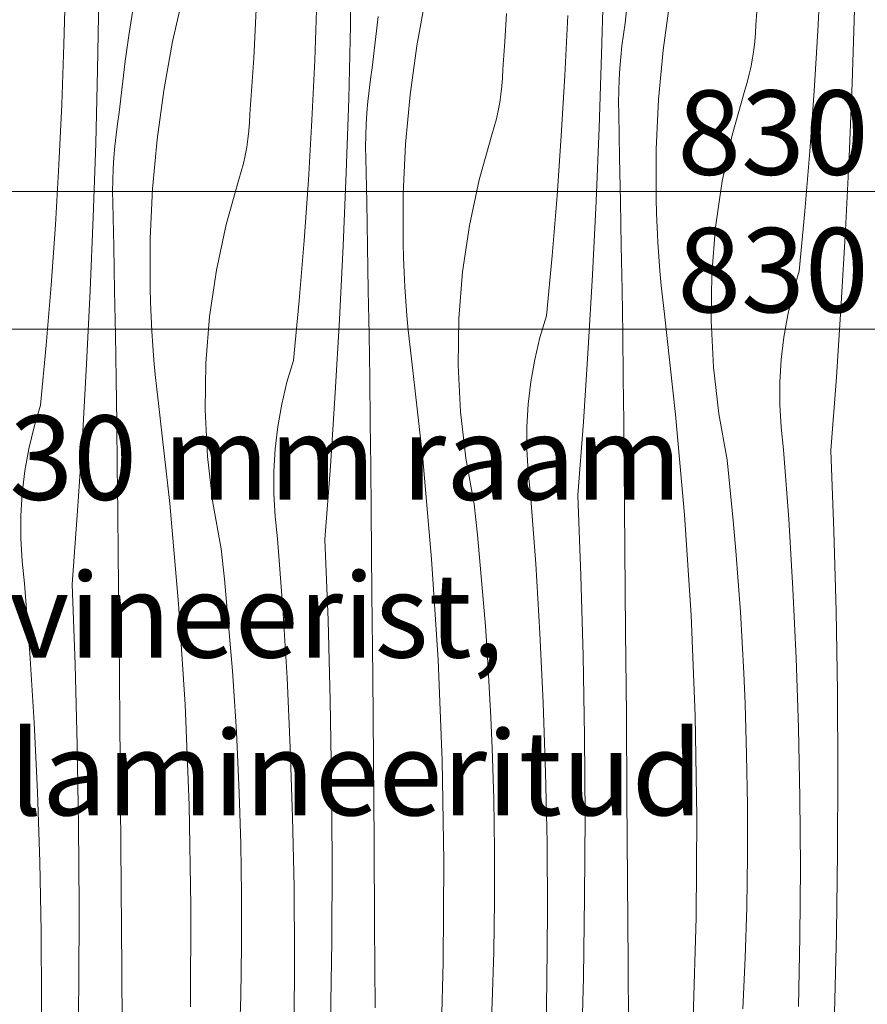
# Model space of a CAD drawing. Units: millimetres. Extents: x -7291 to 55622, y -100 to 10612.
# Drawn here: x 19205 to 19607, y 3858 to 4325 of the extents above; entities that cross this region are included whole.
import ezdxf

# ---------------------------------------------------------------- set-up
doc = ezdxf.new("R2010")
doc.units = ezdxf.units.MM
doc.header["$MEASUREMENT"] = 0
doc.linetypes.add('KAUSS punktiirjoon L', pattern=[4.233333, 2.116667, -2.116667])
doc.linetypes.add('Wipeout_Contour', pattern=[1000, 0, -1000])
doc.layers.add('D_ALGKLASSIDE ONN_5_0_Pen_No__245', color=7, linetype='Continuous', lineweight=13, true_color=0x474874)
doc.layers.add('D_ALGKLASSIDE ONN_5_SA - MÕÕDUD - erimööbel_Pen_No__245', color=7, linetype='Continuous', lineweight=13, true_color=0x474874)
doc.layers.add('D_ALGKLASSIDE ONN_5_SA - SISUSTUS - erimööbel', color=7, linetype='Continuous')
doc.layers.add('D_ALGKLASSIDE ONN_5_SA - TREPP - piire', color=7, linetype='Continuous')
doc.layers.add('D_ALGKLASSIDE ONN_5_SA - SISUSTUS - erimööbel_Pen_No__18', color=9, linetype='Continuous', lineweight=13)
doc.styles.add('GENERATED_STYLE_1', font='txt')
doc.styles.add('GENERATED_STYLE_2', font='txt')

# ---------------------------------------------------------------- blocks, each defined once
blk = doc.blocks.new('*X379', base_point=(-14578.99, 181.9))
at = {"layer": 'D_ALGKLASSIDE ONN_5_SA - SISUSTUS - erimööbel_Pen_No__18', "color": 9, "linetype": 'Continuous', "lineweight": 13}
for p, q in [((19362.04, 4322.46), (19362.63, 4357.37)), ((19583.85, 4319.8), (19585.21, 4348.35)), ((19226.02, 4313.39), (19226.7, 4341.97)), ((19481.24, 4308.73), (19482.11, 4343.63)), ((19241.97, 4301.29), (19242.56, 4336.2)), ((19282.8, 4337.68), (19277.58, 4314.75)), ((19397.65, 4335.92), (19393.46, 4312.78)), ((19554.44, 4322.68), (19555.37, 4335.96)), ((19316.8, 4320.22), (19317.45, 4333.52)), ((19345.07, 4306), (19346.09, 4334.57)), ((19493.74, 4335.64), (19492.41, 4323.44)), ((19513.53, 4333.95), (19510.36, 4310.64)), ((19258.78, 4329.73), (19256.86, 4317.62)), ((19375.2, 4326.64), (19373.67, 4314.46)), ((19435.3, 4314.79), (19436.13, 4328.09)), ((19463.78, 4298.63), (19465.14, 4327.18)), ((19600.15, 4295.01), (19601.31, 4329.9)), ((19361.17, 4287.56), (19362.04, 4322.46)), ((19491.59, 4318.12), (19492.41, 4323.44)), ((19554.27, 4318.73), (19554.44, 4322.68)), ((19256.86, 4317.62), (19255.13, 4305.47)), ((19316.07, 4306.92), (19316.8, 4320.22)), ((19490.89, 4312.79), (19491.59, 4318.12)), ((19553.95, 4314.8), (19554.27, 4318.73)), ((19582.16, 4291.27), (19583.85, 4319.8)), ((19225.01, 4284.83), (19226.02, 4313.39)), ((19277.58, 4314.75), (19273.39, 4291.61)), ((19373.67, 4314.46), (19372.34, 4302.27)), ((19393.46, 4312.78), (19390.29, 4289.47)), ((19434.38, 4301.51), (19435.3, 4314.79)), ((19490.31, 4307.44), (19490.89, 4312.79)), ((19553.5, 4310.87), (19553.95, 4314.8)), ((19480.08, 4273.84), (19481.24, 4308.73)), ((19510.36, 4310.64), (19508.23, 4287.22)), ((19552.91, 4306.97), (19553.5, 4310.87)), ((19255.13, 4305.47), (19253.6, 4293.29)), ((19315.23, 4293.62), (19316.07, 4306.92)), ((19343.72, 4277.46), (19345.07, 4306)), ((19489.86, 4302.07), (19490.31, 4307.44)), ((19551.32, 4299.23), (19552.18, 4303.09)), ((19552.18, 4303.09), (19552.91, 4306.97)), ((19241.1, 4266.39), (19241.97, 4301.29)), ((19371.52, 4296.95), (19372.34, 4302.27)), ((19434.2, 4297.56), (19434.38, 4301.51)), ((19462.09, 4270.1), (19463.78, 4298.63)), ((19489.54, 4296.7), (19489.86, 4302.07)), ((19550.32, 4295.41), (19551.32, 4299.23)), ((19370.82, 4291.61), (19371.52, 4296.95)), ((19433.88, 4293.62), (19434.2, 4297.56)), ((19489.34, 4291.33), (19489.54, 4296.7)), ((19549.19, 4291.63), (19550.32, 4295.41)), ((19598.7, 4260.13), (19600.15, 4295.01)), ((19253.6, 4293.29), (19252.27, 4281.09)), ((19273.39, 4291.61), (19270.22, 4268.3)), ((19314.31, 4280.33), (19315.23, 4293.62)), ((19370.24, 4286.26), (19370.82, 4291.61)), ((19390.29, 4289.47), (19388.16, 4266.05)), ((19432.84, 4285.8), (19433.43, 4289.7)), ((19433.43, 4289.7), (19433.88, 4293.62)), ((19489.27, 4285.95), (19489.34, 4291.33)), ((19543.15, 4270.29), (19549.19, 4291.63)), ((19580.12, 4262.76), (19582.16, 4291.27)), ((19223.65, 4256.29), (19225.01, 4284.83)), ((19360.01, 4252.67), (19361.17, 4287.56)), ((19369.8, 4280.9), (19370.24, 4286.26)), ((19432.11, 4281.92), (19432.84, 4285.8)), ((19489.33, 4280.57), (19489.27, 4285.95)), ((19508.23, 4287.22), (19507.14, 4263.73)), ((19251.45, 4275.78), (19252.27, 4281.09)), ((19314.13, 4276.39), (19314.31, 4280.33)), ((19369.47, 4275.53), (19369.8, 4280.9)), ((19431.25, 4278.06), (19432.11, 4281.92)), ((19489.77, 4259.68), (19489.33, 4280.57)), ((19250.75, 4270.44), (19251.45, 4275.78)), ((19313.82, 4272.45), (19314.13, 4276.39)), ((19342.02, 4248.93), (19343.72, 4277.46)), ((19369.28, 4270.16), (19369.47, 4275.53)), ((19430.25, 4274.24), (19431.25, 4278.06)), ((19250.18, 4265.09), (19250.75, 4270.44)), ((19313.36, 4268.53), (19313.82, 4272.45)), ((19423.08, 4249.12), (19429.12, 4270.46)), ((19429.12, 4270.46), (19430.25, 4274.24)), ((19478.63, 4238.96), (19480.08, 4273.84)), ((19239.94, 4231.5), (19241.1, 4266.39)), ((19270.22, 4268.3), (19268.09, 4244.88)), ((19312.77, 4264.63), (19313.36, 4268.53)), ((19369.21, 4264.78), (19369.28, 4270.16)), ((19388.16, 4266.05), (19387.07, 4242.56)), ((19460.06, 4241.59), (19462.09, 4270.1)), ((19538.51, 4248.6), (19543.15, 4270.29)), ((19249.73, 4259.73), (19250.18, 4265.09)), ((19312.04, 4260.74), (19312.77, 4264.63)), ((19369.26, 4259.4), (19369.21, 4264.78)), ((19507.14, 4263.73), (19507.09, 4240.21)), ((19577.75, 4234.28), (19580.12, 4262.76)), ((19249.41, 4254.36), (19249.73, 4259.73)), ((19310.18, 4253.07), (19311.18, 4256.89)), ((19311.18, 4256.89), (19312.04, 4260.74)), ((19369.7, 4238.51), (19369.26, 4259.4)), ((19490.18, 4238.79), (19489.77, 4259.68)), ((19596.97, 4225.26), (19598.7, 4260.13)), ((19221.95, 4227.76), (19223.65, 4256.29)), ((19249.21, 4248.98), (19249.41, 4254.36)), ((19309.05, 4249.29), (19310.18, 4253.07)), ((19358.57, 4217.79), (19360.01, 4252.67)), ((19249.14, 4243.6), (19249.21, 4248.98)), ((19303.02, 4227.94), (19309.05, 4249.29)), ((19339.99, 4220.42), (19342.02, 4248.93)), ((19418.45, 4227.43), (19423.08, 4249.12)), ((19535.3, 4226.65), (19538.51, 4248.6)), ((19249.19, 4238.22), (19249.14, 4243.6)), ((19268.09, 4244.88), (19267, 4221.39)), ((19387.07, 4242.56), (19387.02, 4219.04)), ((19249.64, 4217.33), (19249.19, 4238.22)), ((19370.11, 4217.61), (19369.7, 4238.51)), ((19457.69, 4213.11), (19460.06, 4241.59)), ((19476.9, 4204.09), (19478.63, 4238.96)), ((19490.56, 4217.89), (19490.18, 4238.79)), ((19507.27, 4233.34), (19507.09, 4240.21)), ((19507.54, 4226.47), (19507.27, 4233.34)), ((19575.05, 4205.83), (19577.75, 4234.28)), ((19238.5, 4196.62), (19239.94, 4231.5)), ((19219.92, 4199.25), (19221.95, 4227.76)), ((19298.38, 4206.26), (19303.02, 4227.94)), ((19415.23, 4205.48), (19418.45, 4227.43)), ((19507.9, 4219.61), (19507.54, 4226.47)), ((19533.51, 4204.55), (19535.3, 4226.65)), ((19594.95, 4190.41), (19596.97, 4225.26)), ((19267, 4221.39), (19266.95, 4197.87)), ((19337.62, 4191.94), (19339.99, 4220.42)), ((19387.2, 4212.17), (19387.02, 4219.04)), ((19508.35, 4212.75), (19507.9, 4219.61)), ((19250.05, 4196.44), (19249.64, 4217.33)), ((19356.83, 4182.92), (19358.57, 4217.79)), ((19370.49, 4196.72), (19370.11, 4217.61)), ((19490.9, 4197), (19490.56, 4217.89)), ((19387.47, 4205.3), (19387.2, 4212.17)), ((19454.98, 4184.66), (19457.69, 4213.11)), ((19508.88, 4205.9), (19508.35, 4212.75)), ((19295.16, 4184.31), (19298.38, 4206.26)), ((19387.83, 4198.44), (19387.47, 4205.3)), ((19413.45, 4183.37), (19415.23, 4205.48)), ((19509.51, 4199.06), (19508.88, 4205.9)), ((19572.01, 4195.54), (19575.05, 4205.83)), ((19474.88, 4169.24), (19476.9, 4204.09)), ((19533.17, 4182.37), (19533.51, 4204.55)), ((19217.55, 4170.77), (19219.92, 4199.25)), ((19236.77, 4161.75), (19238.5, 4196.62)), ((19250.42, 4175.55), (19250.05, 4196.44)), ((19267.13, 4191), (19266.95, 4197.87)), ((19370.83, 4175.83), (19370.49, 4196.72)), ((19388.28, 4191.58), (19387.83, 4198.44)), ((19491.21, 4176.11), (19490.9, 4197)), ((19510.22, 4192.23), (19509.51, 4199.06)), ((19267.4, 4184.13), (19267.13, 4191)), ((19334.91, 4163.49), (19337.62, 4191.94)), ((19388.81, 4184.73), (19388.28, 4191.58)), ((19511.02, 4185.4), (19510.22, 4192.23)), ((19569.56, 4185.1), (19572.01, 4195.54)), ((19592.64, 4155.57), (19594.95, 4190.41)), ((19267.76, 4177.27), (19267.4, 4184.13)), ((19293.38, 4162.2), (19295.16, 4184.31)), ((19354.81, 4148.07), (19356.83, 4182.92)), ((19389.44, 4177.89), (19388.81, 4184.73)), ((19413.1, 4161.2), (19413.45, 4183.37)), ((19451.94, 4174.37), (19454.98, 4184.66)), ((19516.35, 4137.88), (19511.02, 4185.4)), ((19534.27, 4160.22), (19533.17, 4182.37)), ((19567.71, 4174.54), (19569.56, 4185.1)), ((19268.21, 4170.41), (19267.76, 4177.27)), ((19390.15, 4171.06), (19389.44, 4177.89)), ((19250.77, 4154.66), (19250.42, 4175.55)), ((19371.14, 4154.94), (19370.83, 4175.83)), ((19449.49, 4163.93), (19451.94, 4174.37)), ((19491.48, 4155.22), (19491.21, 4176.11)), ((19566.46, 4163.88), (19567.71, 4174.54)), ((19214.84, 4142.31), (19217.55, 4170.77)), ((19268.75, 4163.56), (19268.21, 4170.41)), ((19390.96, 4164.23), (19390.15, 4171.06)), ((19472.57, 4134.4), (19474.88, 4169.24)), ((19269.37, 4156.72), (19268.75, 4163.56)), ((19331.87, 4153.2), (19334.91, 4163.49)), ((19396.29, 4116.71), (19390.96, 4164.23)), ((19447.64, 4153.36), (19449.49, 4163.93)), ((19565.82, 4153.18), (19566.46, 4163.88)), ((19234.75, 4126.89), (19236.77, 4161.75)), ((19293.04, 4140.03), (19293.38, 4162.2)), ((19414.2, 4139.05), (19413.1, 4161.2)), ((19536.81, 4138.18), (19534.27, 4160.22)), ((19251.07, 4133.77), (19250.77, 4154.66)), ((19270.09, 4149.89), (19269.37, 4156.72)), ((19371.42, 4134.05), (19371.14, 4154.94)), ((19491.73, 4134.32), (19491.48, 4155.22)), ((19590.05, 4120.76), (19592.64, 4155.57)), ((19270.89, 4143.06), (19270.09, 4149.89)), ((19329.43, 4142.76), (19331.87, 4153.2)), ((19446.39, 4142.71), (19447.64, 4153.36)), ((19565.79, 4142.45), (19565.82, 4153.18)), ((19352.51, 4113.23), (19354.81, 4148.07)), ((19211.81, 4132.03), (19214.84, 4142.31)), ((19276.22, 4095.54), (19270.89, 4143.06)), ((19294.13, 4117.87), (19293.04, 4140.03)), ((19327.57, 4132.19), (19329.43, 4142.76)), ((19445.75, 4132.01), (19446.39, 4142.71)), ((19566.36, 4131.74), (19565.79, 4142.45)), ((19416.74, 4117.01), (19414.2, 4139.05)), ((19520.56, 4090.25), (19516.35, 4137.88)), ((19540.77, 4116.36), (19536.81, 4138.18)), ((19209.36, 4121.59), (19211.81, 4132.03)), ((19251.35, 4112.87), (19251.07, 4133.77)), ((19326.32, 4121.54), (19327.57, 4132.19)), ((19371.66, 4113.15), (19371.42, 4134.05)), ((19445.72, 4121.28), (19445.75, 4132.01)), ((19469.98, 4099.59), (19472.57, 4134.4)), ((19491.93, 4113.43), (19491.73, 4134.32)), ((19567.55, 4121.08), (19566.36, 4131.74)), ((19232.44, 4092.06), (19234.75, 4126.89)), ((19207.51, 4111.02), (19209.36, 4121.59)), ((19325.68, 4110.83), (19326.32, 4121.54)), ((19446.29, 4110.57), (19445.72, 4121.28)), ((19570.01, 4088.13), (19567.55, 4121.08)), ((19296.67, 4095.84), (19294.13, 4117.87)), ((19400.5, 4069.08), (19396.29, 4116.71)), ((19420.7, 4095.19), (19416.74, 4117.01)), ((19542.3, 4101.93), (19540.77, 4116.36)), ((19591.49, 4082.63), (19590.05, 4120.76)), ((19251.59, 4091.98), (19251.35, 4112.87)), ((19349.91, 4078.42), (19352.51, 4113.23)), ((19371.87, 4092.26), (19371.66, 4113.15)), ((19492.29, 4074.09), (19491.93, 4113.43)), ((19206.26, 4100.37), (19207.51, 4111.02)), ((19325.65, 4100.11), (19325.68, 4110.83)), ((19447.48, 4099.91), (19446.29, 4110.57)), ((19205.61, 4089.66), (19206.26, 4100.37)), ((19326.23, 4089.4), (19325.65, 4100.11)), ((19449.94, 4066.96), (19447.48, 4099.91)), ((19471.42, 4061.46), (19469.98, 4099.59)), ((19543.69, 4087.49), (19542.3, 4101.93)), ((19280.43, 4047.91), (19276.22, 4095.54)), ((19300.63, 4074.02), (19296.67, 4095.84)), ((19422.23, 4080.76), (19420.7, 4095.19)), ((19205.58, 4078.94), (19205.61, 4089.66)), ((19229.84, 4057.24), (19232.44, 4092.06)), ((19251.8, 4071.09), (19251.59, 4091.98)), ((19327.41, 4078.74), (19326.23, 4089.4)), ((19372.22, 4052.92), (19371.87, 4092.26)), ((19523.65, 4042.53), (19520.56, 4090.25)), ((19572.02, 4055.14), (19570.01, 4088.13)), ((19544.96, 4073.04), (19543.69, 4087.49)), ((19206.16, 4068.23), (19205.58, 4078.94)), ((19423.62, 4066.32), (19422.23, 4080.76)), ((19592.53, 4044.48), (19591.49, 4082.63)), ((19329.87, 4045.79), (19327.41, 4078.74)), ((19351.35, 4040.29), (19349.91, 4078.42)), ((19252.15, 4031.74), (19251.8, 4071.09)), ((19302.16, 4059.59), (19300.63, 4074.02)), ((19492.63, 4034.74), (19492.29, 4074.09)), ((19546.09, 4058.57), (19544.96, 4073.04)), ((19207.34, 4057.57), (19206.16, 4068.23)), ((19403.58, 4021.36), (19400.5, 4069.08)), ((19424.89, 4051.87), (19423.62, 4066.32)), ((19451.96, 4033.97), (19449.94, 4066.96)), ((19472.46, 4023.31), (19471.42, 4061.46)), ((19209.81, 4024.61), (19207.34, 4057.57)), ((19231.29, 4019.11), (19229.84, 4057.24)), ((19303.56, 4045.15), (19302.16, 4059.59)), ((19547.1, 4044.1), (19546.09, 4058.57)), ((19372.56, 4013.57), (19372.22, 4052.92)), ((19426.03, 4037.4), (19424.89, 4051.87)), ((19573.59, 4022.13), (19572.02, 4055.14)), ((19283.51, 4000.19), (19280.43, 4047.91)), ((19304.82, 4030.69), (19303.56, 4045.15)), ((19331.89, 4012.8), (19329.87, 4045.79)), ((19525.61, 3994.75), (19523.65, 4042.53)), ((19547.97, 4029.61), (19547.1, 4044.1)), ((19593.16, 4006.33), (19592.53, 4044.48)), ((19352.39, 4002.14), (19351.35, 4040.29)), ((19427.03, 4022.93), (19426.03, 4037.4)), ((19453.52, 4000.96), (19451.96, 4033.97)), ((19492.95, 3995.4), (19492.63, 4034.74)), ((19252.49, 3992.4), (19252.15, 4031.74)), ((19305.96, 4016.23), (19304.82, 4030.69)), ((19548.72, 4015.12), (19547.97, 4029.61)), ((19211.82, 3991.63), (19209.81, 4024.61)), ((19427.91, 4008.44), (19427.03, 4022.93)), ((19473.1, 3985.16), (19472.46, 4023.31)), ((19232.33, 3980.97), (19231.29, 4019.11)), ((19405.54, 3973.58), (19403.58, 4021.36)), ((19574.7, 3989.11), (19573.59, 4022.13)), ((19306.96, 4001.75), (19305.96, 4016.23)), ((19372.88, 3974.23), (19372.56, 4013.57)), ((19549.33, 4000.63), (19548.72, 4015.12)), ((19333.45, 3979.79), (19331.89, 4012.8)), ((19428.65, 3993.95), (19427.91, 4008.44)), ((19593.4, 3968.18), (19593.16, 4006.33)), ((19285.47, 3952.41), (19283.51, 4000.19)), ((19307.84, 3987.27), (19306.96, 4001.75)), ((19353.03, 3963.99), (19352.39, 4002.14)), ((19454.64, 3967.94), (19453.52, 4000.96)), ((19550.06, 3976.49), (19549.33, 4000.63)), ((19493.26, 3956.05), (19492.95, 3995.4)), ((19526.44, 3946.94), (19525.61, 3994.75)), ((19213.39, 3958.62), (19211.82, 3991.63)), ((19252.82, 3953.06), (19252.49, 3992.4)), ((19429.26, 3979.46), (19428.65, 3993.95)), ((19308.58, 3972.78), (19307.84, 3987.27)), ((19575.37, 3956.07), (19574.7, 3989.11)), ((19232.96, 3942.82), (19232.33, 3980.97)), ((19473.33, 3947.01), (19473.1, 3985.16)), ((19334.57, 3946.76), (19333.45, 3979.79)), ((19429.99, 3955.32), (19429.26, 3979.46)), ((19550.42, 3952.35), (19550.06, 3976.49)), ((19309.19, 3958.29), (19308.58, 3972.78)), ((19373.2, 3934.88), (19372.88, 3974.23)), ((19406.37, 3925.77), (19405.54, 3973.58)), ((19455.3, 3934.9), (19454.64, 3967.94)), ((19593.23, 3930.02), (19593.4, 3968.18)), ((19353.26, 3925.83), (19353.03, 3963.99)), ((19214.5, 3925.59), (19213.39, 3958.62)), ((19309.92, 3934.15), (19309.19, 3958.29)), ((19253.13, 3913.71), (19252.82, 3953.06)), ((19430.36, 3931.17), (19429.99, 3955.32)), ((19493.56, 3916.71), (19493.26, 3956.05)), ((19575.59, 3923.02), (19575.37, 3956.07)), ((19286.3, 3904.6), (19285.47, 3952.41)), ((19550.43, 3928.2), (19550.42, 3952.35)), ((19335.23, 3913.72), (19334.57, 3946.76)), ((19473.16, 3908.85), (19473.33, 3947.01)), ((19526.15, 3899.13), (19526.44, 3946.94)), ((19233.19, 3904.66), (19232.96, 3942.82)), ((19310.29, 3910), (19309.92, 3934.15)), ((19373.49, 3895.54), (19373.2, 3934.88)), ((19455.52, 3901.85), (19455.3, 3934.9)), ((19430.36, 3907.03), (19430.36, 3931.17)), ((19592.65, 3891.87), (19593.23, 3930.02)), ((19215.17, 3892.55), (19214.5, 3925.59)), ((19353.09, 3887.68), (19353.26, 3925.83)), ((19406.08, 3877.96), (19406.37, 3925.77)), ((19550.07, 3904.05), (19550.43, 3928.2)), ((19575.35, 3889.98), (19575.59, 3923.02)), ((19493.85, 3877.37), (19493.56, 3916.71)), ((19253.43, 3874.37), (19253.13, 3913.71)), ((19335.45, 3880.68), (19335.23, 3913.72)), ((19310.29, 3885.85), (19310.29, 3910)), ((19430, 3882.88), (19430.36, 3907.03)), ((19472.58, 3870.7), (19473.16, 3908.85)), ((19233.02, 3866.51), (19233.19, 3904.66)), ((19286.01, 3856.78), (19286.3, 3904.6)), ((19455.28, 3868.81), (19455.52, 3901.85)), ((19549.35, 3879.91), (19550.07, 3904.05)), ((19524.72, 3851.33), (19526.15, 3899.13)), ((19215.38, 3859.51), (19215.17, 3892.55)), ((19373.78, 3856.19), (19373.49, 3895.54)), ((19352.52, 3849.53), (19353.09, 3887.68)), ((19574.67, 3856.94), (19575.35, 3889.98)), ((19591.68, 3853.72), (19592.65, 3891.87)), ((19309.93, 3861.71), (19310.29, 3885.85)), ((19429.28, 3858.74), (19430, 3882.88)), ((19335.22, 3847.63), (19335.45, 3880.68)), ((19404.66, 3830.16), (19406.08, 3877.96)), ((19548.26, 3855.79), (19549.35, 3879.91)), ((19253.71, 3835.02), (19253.43, 3874.37)), ((19494.11, 3838.02), (19493.85, 3877.37)), ((19454.6, 3835.77), (19455.28, 3868.81)), ((19471.61, 3832.55), (19472.58, 3870.7)), ((19232.45, 3828.35), (19233.02, 3866.51)), ((19215.15, 3826.46), (19215.38, 3859.51)), ((19309.21, 3837.57), (19309.93, 3861.71)), ((19428.19, 3834.62), (19429.28, 3858.74))]:
    blk.add_line(p, q, dxfattribs=at)

msp = doc.modelspace()

# ---------------------------------------------------------------- wipeouts: each hides what was drawn before it
at = {"color": 254, "linetype": 'Wipeout_Contour', "lineweight": 0, "ltscale": 1530345.495468966}
msp.add_wipeout([(18467.11, 4385.6), (18474.2, 4404.6), (18498.13, 4448.42), (18528.06, 4488.4), (18563.37, 4523.71), (18603.34, 4553.64), (18647.17, 4577.57), (18693.96, 4595.02), (18742.76, 4605.64), (18792.57, 4609.2), (18842.38, 4605.64), (18875.75, 4598.38), (18885.3, 4597.12), (18889.48, 4595.39), (18891.17, 4595.02), (18937.96, 4577.57), (18955.13, 4568.2), (18969.72, 4562.16), (18978.41, 4555.49), (18981.79, 4553.64), (19021.77, 4523.71), (19028.21, 4517.28), (19042.21, 4506.53), (19052.95, 4492.53), (19057.08, 4488.4), (19087.01, 4448.42), (19087.53, 4447.46), (19097.83, 4434.05), (19107.16, 4411.53), (19110.94, 4404.6), (19119.2, 4382.44), (19132.79, 4349.63), (19136.81, 4319.09), (19139.01, 4309.01), (19140.04, 4294.62), (19144.72, 4259.05), (19139.99, 4223.11), (19139.01, 4209.39), (19136.92, 4199.78), (19132.79, 4168.46), (19118.05, 4132.87), (19110.94, 4113.8), (19107.68, 4107.84), (19097.83, 4084.05), (19086.08, 4068.74), (19057.08, 4030), (19053.96, 4026.88), (19042.21, 4011.56), (19026.88, 3999.8), (19021.77, 3994.69), (18981.79, 3964.76), (18979.8, 3963.67), (18969.72, 3955.94), (18952.8, 3948.93), (18937.96, 3940.83), (18891.17, 3923.38), (18885.3, 3920.97), (18872.17, 3919.24), (18842.38, 3912.76), (18799.83, 3909.72), (18794.72, 3909.05), (18793.2, 3909.25), (18792.57, 3909.2), (18742.76, 3912.76), (18706.38, 3920.68), (18704.13, 3920.97), (18703.15, 3921.38), (18693.96, 3923.38), (18647.17, 3940.83), (18603.34, 3964.76), (18563.37, 3994.69), (18528.06, 4030), (18498.13, 4069.98), (18474.2, 4113.8), (18467.11, 4132.8), (18467.11, 3709.2), (19672.11, 3709.2), (19672.11, 4759.2), (18467.11, 4759.2)], dxfattribs=at).dxf.layer = 'D_ALGKLASSIDE ONN_5_SA - SISUSTUS - erimööbel'

# ---------------------------------------------------------------- next in the draw order: linework, layer by layer
at = {"layer": 'D_ALGKLASSIDE ONN_5_SA - MÕÕDUD - erimööbel_Pen_No__245', "color": 167, "linetype": 'Continuous', "lineweight": 13, "true_color": 0x474874}
for p, q in [((19159.46, 4243.57), (19954.79, 4243.57)), ((19159.46, 4178.32), (19954.79, 4178.32))]:
    msp.add_line(p, q, dxfattribs=at)

# ---------------------------------------------------------------- next in the draw order: block references
at = {"layer": 'D_ALGKLASSIDE ONN_5_SA - TREPP - piire', "color": 255, "linetype": 'KAUSS punktiirjoon L', "lineweight": 13}
msp.add_blockref('*X379', (-14578.99, 181.9), dxfattribs=at)

# ---------------------------------------------------------------- next in the draw order: texts
at = {"layer": 'D_ALGKLASSIDE ONN_5_0_Pen_No__245', "color": 167, "linetype": 'Continuous', "lineweight": 13, "true_color": 0x474874, "insert": (19200.1, 4042.47), "char_height": 40, "width": 497.0063, "attachment_point": 4, "line_spacing_factor": 1.12259, "style": 'GENERATED_STYLE_2'}
msp.add_mtext('\\A1;{\\pql;\\fOpen Sans|b0|i0|c0|p0;\\W1.000000;30 mm raam vineerist, \\fOpen Sans|b0|i0|c0|p0;\\W1.000000;lamineeritud}', dxfattribs=at)
at = {"layer": 'D_ALGKLASSIDE ONN_5_SA - MÕÕDUD - erimööbel_Pen_No__245', "color": 167, "linetype": 'Continuous', "lineweight": 13, "true_color": 0x474874, "char_height": 40, "width": 79.6876, "attachment_point": 7, "style": 'GENERATED_STYLE_1'}
for insert in [(19517.13, 4251.57), (19517.13, 4186.32)]:
    msp.add_mtext('\\A1;{\\pql;\\fSwis721 Cn BT|b0|i0|c0|p0;\\W1.000000;830}', dxfattribs=dict(at, insert=insert))

doc.saveas('drawing.dxf')
